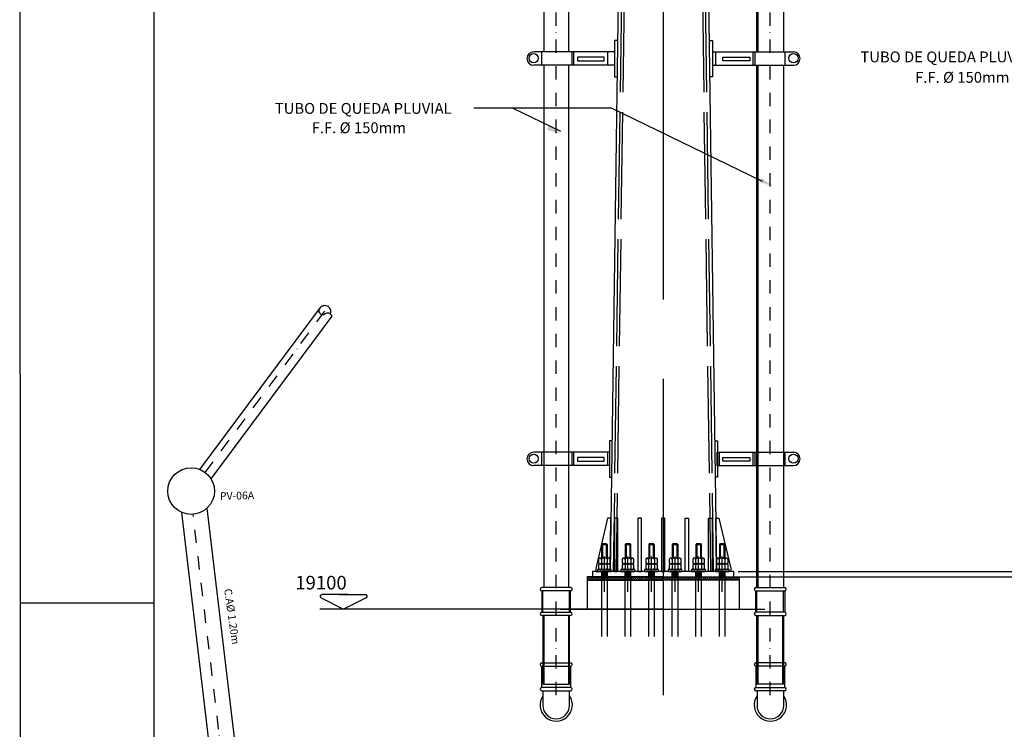
# Model space of a CAD drawing. Extents: x -8156 to 24848, y -8479 to 6371.
# Drawn here: x -8156 to -3557, y -1643 to 1674 of the extents above; entities that cross this region are included whole.
import ezdxf
from ezdxf.enums import TextEntityAlignment as Align

# ---------------------------------------------------------------- set-up
doc = ezdxf.new("R2010")
doc.units = 0
doc.header["$LTSCALE"] = 125
doc.header["$MEASUREMENT"] = 0
for name, pattern in [('DASHDOT', [1, 0.5, -0.25, 0, -0.25]), ('EIXO', [20, 18, -1, 0, -1]), ('EP', [0.2, 0.1, 0.1]), ('LS', [0.5, 0.25, -0.25]), ('TRACEJADO', [4.75, 4, -0.75])]:
    doc.linetypes.add(name, pattern=pattern)
doc.layers.get('0').update_dxf_attribs({"linetype": 'CONTINUOUS'})
for name, color, linetype in [('C01', 4, 'CONTINUOUS'), ('C02', 221, 'CONTINUOUS'), ('C04', 2, 'CONTINUOUS'), ('C08', 3, 'CONTINUOUS'), ('CONEXAO_ESGOTO', 2, 'CONTINUOUS'), ('CORTE55B', 1, 'CONTINUOUS'), ('COTA', 5, 'CONTINUOUS'), ('EIXO', 8, 'EIXO'), ('LINHA_SIMETRIA', 1, 'LS'), ('MARGENS-SELOS', 2, 'CONTINUOUS'), ('PILARESMET', 2, 'CONTINUOUS'), ('PLUVIAL', 150, 'CONTINUOUS'), ('T02', 221, 'CONTINUOUS'), ('TEXTO-PLUVIAL', 152, 'CONTINUOUS'), ('TEXTOHIDRO', 2, 'CONTINUOUS'), ('TR01', 4, 'TRACEJADO'), ('TR04', 2, 'TRACEJADO')]:
    doc.layers.add(name, color=color, linetype=linetype)
doc.styles.add('AVG_TP', font='romans.shx')
doc.styles.add('R100', font='romans.shx', dxfattribs={"oblique": 10, "height": 63.5})
doc.styles.add('R80', font='romans.shx')

# ---------------------------------------------------------------- blocks, each defined once
blk = doc.blocks.new('PORCA')
for p, q in [((-0.76, 0.63), (-0.87, 0.52)), ((-0.87, 0.52), (-0.87, 0.11)), ((-0.87, 0.11), (-0.76, 0)), ((0.76, 0.63), (-0.76, 0.63)), ((-0.76, 0), (0.76, 0)), ((-0.44, 0.52), (-0.44, 0.11)), ((0.44, 0.52), (0.44, 0.11)), ((0.76, 0.63), (0.87, 0.52)), ((0.87, 0.11), (0.76, 0)), ((0.87, 0.52), (0.87, 0.11))]:
    blk.add_line(p, q)
for centre, radius, start, end in [((-0.65, 0.35), 0.279, 38.9395, 141.8556), ((-0.65, 0.29), 0.279, 218.1444, 321.0605), ((0, -0.29), 0.927, 61.842, 118.158), ((0, 0.93), 0.927, 241.842, 298.158), ((0.65, 0.35), 0.279, 38.1444, 141.0605), ((0.65, 0.29), 0.279, 218.9395, 321.8556)]:
    blk.add_arc(centre, radius, start, end)
blk = doc.blocks.new('FUROPER')
at = {"layer": 'C04'}
blk.add_solid([(-0.5, 0), (-0.5, 1), (0.5, 0), (0.5, 1)], dxfattribs=at)
at = {"layer": 'EIXO'}
blk.add_line((0, 3.77), (0, -2.85), dxfattribs=at)
blk = doc.blocks.new('SETA')
blk.add_solid([(2.7, -0.45), (2.7, 0.45), (0, 0)])
blk = doc.blocks.new('NIVEL-D')
at = {"layer": 'C01'}
blk.add_line((0, 0), (10.63, 0), dxfattribs=at)
at = {"layer": 'C02'}
for p, q in [((1.93, 2.08), (6.15, 0)), ((6.9, 2.7), (2.15, 2.7)), ((5.4, 2.7), (10.15, 2.7)), ((10.37, 2.08), (6.15, 0))]:
    blk.add_line(p, q, dxfattribs=at)
for centre, start, end in [((2.15, 2.35), 90, 231.3021), ((10.15, 2.35), 308.6979, 90)]:
    blk.add_arc(centre, 0.35, start, end, dxfattribs=at)
at = {"layer": 'C04', "style": 'R100'}
blk.add_attdef('NIVEL', text='', height=2.54, dxfattribs=at).set_placement((6.15, 3.66), align=Align.CENTER)

msp = doc.modelspace()

# ---------------------------------------------------------------- hatches: boundary and pattern name
at = {"layer": 'COTA'}
h = msp.add_hatch(dxfattribs=at)
h.set_pattern_fill('ANSI31', color=256, scale=50, style=0)
h.set_pattern_definition([(45, (-7831.753, -5452.018), (-4.4194174, 4.4194174), [])])
h.paths.add_polyline_path([(-5505.301, -930.452), (-5505.301, -945.452), (-5150.301, -945.452), (-5150.301, -930.452)])
h.paths.add_polyline_path([(-4795.301, -930.452), (-4795.301, -945.452), (-5150.301, -945.452), (-5150.301, -930.452)])

# ---------------------------------------------------------------- linework, layer by layer
at = {"layer": 'C01'}
for p, q in [((-5434.044, -774.58), (-5437.901, -778.436)), ((-5437.901, -778.436), (-5412.701, -778.436)), ((-5437.901, -778.436), (-5437.901, -842.217)), ((-5434.044, -774.58), (-5416.557, -774.58)), ((-5434.044, -778.436), (-5434.044, -842.217)), ((-5416.557, -774.58), (-5412.701, -778.436)), ((-5416.557, -778.436), (-5416.557, -842.217)), ((-5412.701, -778.436), (-5412.701, -842.217)), ((-5324.044, -774.58), (-5327.901, -778.436)), ((-5327.901, -778.436), (-5302.701, -778.436)), ((-5327.901, -778.436), (-5327.901, -842.217)), ((-5324.044, -774.58), (-5306.557, -774.58)), ((-5324.044, -778.436), (-5324.044, -842.217)), ((-5306.557, -774.58), (-5302.701, -778.436)), ((-5306.557, -778.436), (-5306.557, -842.217)), ((-5302.701, -778.436), (-5302.701, -842.217)), ((-5214.044, -774.58), (-5217.901, -778.436)), ((-5217.901, -778.436), (-5192.701, -778.436)), ((-5217.901, -778.436), (-5217.901, -842.217)), ((-5214.044, -774.58), (-5196.557, -774.58)), ((-5214.044, -778.436), (-5214.044, -842.217)), ((-5196.557, -774.58), (-5192.701, -778.436)), ((-5196.557, -778.436), (-5196.557, -842.217)), ((-5192.701, -778.436), (-5192.701, -842.217)), ((-5104.044, -774.58), (-5107.901, -778.436)), ((-5107.901, -778.436), (-5082.701, -778.436)), ((-5107.901, -778.436), (-5107.901, -842.217)), ((-5104.044, -774.58), (-5086.557, -774.58)), ((-5104.044, -778.436), (-5104.044, -842.217)), ((-5086.557, -774.58), (-5082.701, -778.436)), ((-5086.557, -778.436), (-5086.557, -842.217)), ((-5082.701, -778.436), (-5082.701, -842.217)), ((-4994.044, -774.58), (-4997.901, -778.436)), ((-4997.901, -778.436), (-4972.701, -778.436)), ((-4997.901, -778.436), (-4997.901, -842.217)), ((-4994.044, -774.58), (-4976.557, -774.58)), ((-4994.044, -778.436), (-4994.044, -842.217)), ((-4976.557, -774.58), (-4972.701, -778.436)), ((-4976.557, -778.436), (-4976.557, -842.217)), ((-4972.701, -778.436), (-4972.701, -842.217)), ((-4884.044, -774.58), (-4887.901, -778.436)), ((-4887.901, -778.436), (-4862.701, -778.436)), ((-4887.901, -778.436), (-4887.901, -842.217)), ((-4884.044, -774.58), (-4866.557, -774.58)), ((-4884.044, -778.436), (-4884.044, -842.217)), ((-4866.557, -774.58), (-4862.701, -778.436)), ((-4866.557, -778.436), (-4866.557, -842.217)), ((-4862.701, -778.436), (-4862.701, -842.217))]:
    msp.add_line(p, q, dxfattribs=at)
at = {"layer": 'C01', "linetype": 'CONTINUOUS'}
for p, q in [((-5437.801, -1208.438), (-5437.801, -905.099)), ((-5437.801, -905.099), (-5412.801, -905.099)), ((-5434.676, -905.099), (-5434.676, -930.099)), ((-5415.926, -905.099), (-5415.926, -930.099)), ((-5412.801, -905.099), (-5412.801, -1208.438)), ((-5327.801, -1208.438), (-5327.801, -905.099)), ((-5327.801, -905.099), (-5302.801, -905.099)), ((-5324.676, -905.099), (-5324.676, -930.099)), ((-5305.926, -905.099), (-5305.926, -930.099)), ((-5302.801, -905.099), (-5302.801, -1208.438)), ((-5217.801, -1208.438), (-5217.801, -905.099)), ((-5217.801, -905.099), (-5192.801, -905.099)), ((-5214.676, -905.099), (-5214.676, -930.099)), ((-5195.926, -905.099), (-5195.926, -930.099)), ((-5192.801, -905.099), (-5192.801, -1208.438)), ((-5107.801, -1208.438), (-5107.801, -905.099)), ((-5107.801, -905.099), (-5082.801, -905.099)), ((-5104.676, -905.099), (-5104.676, -930.099)), ((-5085.926, -905.099), (-5085.926, -930.099)), ((-5082.801, -905.099), (-5082.801, -1208.438)), ((-4997.801, -1208.438), (-4997.801, -905.099)), ((-4997.801, -905.099), (-4972.801, -905.099)), ((-4994.676, -905.099), (-4994.676, -930.099)), ((-4975.926, -905.099), (-4975.926, -930.099)), ((-4972.801, -905.099), (-4972.801, -1208.438)), ((-4887.801, -1208.438), (-4887.801, -905.099)), ((-4887.801, -905.099), (-4862.801, -905.099)), ((-4884.676, -905.099), (-4884.676, -930.099)), ((-4865.926, -905.099), (-4865.926, -930.099)), ((-4862.801, -905.099), (-4862.801, -1208.438)), ((-5437.801, -930.099), (-5412.801, -930.099)), ((-5327.801, -930.099), (-5302.801, -930.099)), ((-5217.801, -930.099), (-5192.801, -930.099)), ((-5107.801, -930.099), (-5082.801, -930.099)), ((-4997.801, -930.099), (-4972.801, -930.099)), ((-4887.801, -930.099), (-4862.801, -930.099))]:
    msp.add_line(p, q, dxfattribs=at)
at = {"layer": 'C01'}
for points in [[(-5457.838, -905.099), (-5392.764, -905.099), (-5392.764, -896.426), (-5457.838, -896.426)], [(-5347.838, -905.099), (-5282.764, -905.099), (-5282.764, -896.426), (-5347.838, -896.426)], [(-5237.838, -905.099), (-5172.764, -905.099), (-5172.764, -896.426), (-5237.838, -896.426)], [(-5127.838, -905.099), (-5062.764, -905.099), (-5062.764, -896.426), (-5127.838, -896.426)], [(-5017.838, -905.099), (-4952.764, -905.099), (-4952.764, -896.426), (-5017.838, -896.426)], [(-4907.838, -905.099), (-4842.764, -905.099), (-4842.764, -896.426), (-4907.838, -896.426)]]:
    msp.add_lwpolyline(points, close=True, dxfattribs=at)
at = {"layer": 'C04', "linetype": 'CONTINUOUS'}
msp.add_lwpolyline([(-5480.301, -930.556), (-4820.301, -930.556), (-4820.301, -905.556), (-5480.301, -905.556)], close=True, dxfattribs=at)
at = {"layer": 'C04', "linetype": 'CONTINUOUS', "flags": 128}
for points in [[(-5150.301, -930.452), (-5505.301, -930.452), (-5505.301, -1078.405)], [(-5150.301, -930.452), (-4795.301, -930.452), (-4795.301, -1082.998)]]:
    msp.add_lwpolyline(points, dxfattribs=at)
at = {"layer": 'C08', "linetype": 'CONTINUOUS', "flags": 128}
msp.add_lwpolyline([(-5631.437, -1080.467), (-5150.301, -1080.467), (-4676.238, -1080.467)], dxfattribs=at)
at = {"layer": 'CONEXAO_ESGOTO', "linetype": 'EP'}
for p, q in [((-5378.068, 1576.59), (-5378.068, 1407.252)), ((-5364.424, 1576.59), (-5378.068, 1576.59)), ((-4934.413, 1576.59), (-4920.769, 1576.59)), ((-4920.769, 1576.59), (-4920.769, 1407.252)), ((-5378.068, 1523.589), (-5755.49, 1523.589)), ((-5716.832, 1461.082), (-5716.832, 1523.589)), ((-5575.843, 1461.082), (-5575.843, 1523.589)), ((-5567.884, 1461.082), (-5567.884, 1523.589)), ((-5409.84, 1461.082), (-5409.84, 1523.589)), ((-4920.769, 1523.589), (-4541.915, 1523.589)), ((-4904.868, 1461.082), (-4904.868, 1523.589)), ((-4729.521, 1461.082), (-4729.521, 1523.589)), ((-4721.562, 1461.082), (-4721.562, 1523.589)), ((-4580.573, 1461.082), (-4580.573, 1523.589)), ((-5425.995, 1499.308), (-5551.066, 1499.308)), ((-5551.066, 1499.308), (-5551.066, 1481.124)), ((-5551.066, 1481.124), (-5425.995, 1481.124)), ((-5425.995, 1481.124), (-5425.995, 1499.308)), ((-4871.41, 1499.308), (-4746.339, 1499.308)), ((-4871.41, 1481.124), (-4871.41, 1499.308)), ((-4746.339, 1481.124), (-4871.41, 1481.124)), ((-4746.339, 1499.308), (-4746.339, 1481.124)), ((-5378.068, 1461.082), (-5755.49, 1461.082)), ((-4920.769, 1461.082), (-4541.915, 1461.082)), ((-5378.068, 1407.252), (-5365.561, 1407.252)), ((-4920.769, 1407.252), (-4933.276, 1407.252)), ((-5400.981, -294.743), (-5400.981, -464.081)), ((-5387.337, -294.743), (-5400.981, -294.743)), ((-4910.068, -294.743), (-4896.424, -294.743)), ((-4896.424, -294.743), (-4896.424, -464.081)), ((-5399.68, -347.744), (-5755.49, -347.744)), ((-5716.832, -410.251), (-5716.832, -347.744)), ((-5575.843, -410.251), (-5575.843, -347.744)), ((-5567.884, -410.251), (-5567.884, -347.744)), ((-5409.84, -410.251), (-5409.84, -347.744)), ((-5399.68, -410.251), (-5399.68, -347.744)), ((-4897.725, -347.744), (-4541.915, -347.744)), ((-4897.725, -410.251), (-4897.725, -347.744)), ((-4887.565, -410.251), (-4887.565, -347.744)), ((-4729.521, -410.251), (-4729.521, -347.744)), ((-4721.562, -410.251), (-4721.562, -347.744)), ((-4580.573, -410.251), (-4580.573, -347.744)), ((-5399.68, -410.251), (-5755.49, -410.251)), ((-5425.995, -372.025), (-5551.066, -372.025)), ((-5551.066, -372.025), (-5551.066, -390.209)), ((-5551.066, -390.209), (-5425.995, -390.209)), ((-5425.995, -390.209), (-5425.995, -372.025)), ((-4897.725, -410.251), (-4541.915, -410.251)), ((-4871.41, -372.025), (-4746.339, -372.025)), ((-4871.41, -390.209), (-4871.41, -372.025)), ((-4746.339, -390.209), (-4871.41, -390.209)), ((-4746.339, -372.025), (-4746.339, -390.209)), ((-5400.981, -464.081), (-5388.474, -464.081)), ((-4896.424, -464.081), (-4908.931, -464.081))]:
    msp.add_line(p, q, dxfattribs=at)
at = {"layer": 'CONEXAO_ESGOTO', "color": 67, "linetype": 'EP'}
for p, q in [((-7314.712, -428.124), (-6751.374, 328.522)), ((-7262.791, -471.997), (-6697.088, 287.826)), ((-6827.109, -5451.188), (-7399.576, -629.261)), ((-6708.343, -5433.689), (-7281.136, -609.024))]:
    msp.add_line(p, q, dxfattribs=at)
at = {"layer": 'CONEXAO_ESGOTO', "linetype": 'EP'}
for centre in [(-5755.727, 1493.626), (-4541.678, 1493.626), (-5755.727, -377.707), (-4541.678, -377.707)]:
    msp.add_circle(centre, 21.593, dxfattribs=at)
at = {"layer": 'CONEXAO_ESGOTO', "color": 67, "linetype": 'EP'}
msp.add_circle((-7355.707, -529.299), 109.164, dxfattribs=at)
at = {"layer": 'CONEXAO_ESGOTO', "linetype": 'EP'}
for centre, start, end in [((-5755.49, 1492.335), 90, 270), ((-4541.915, 1492.335), 270, 90), ((-5755.49, -378.997), 90, 270), ((-4541.915, -378.997), 270, 90)]:
    msp.add_arc(centre, 31.254, start, end, dxfattribs=at)
at = {"layer": 'CONEXAO_ESGOTO', "color": 67, "linetype": 'EP'}
for centre, radius, start, end in [((-6741.698, 313.436), 17.923, 122.675202, 304.017189), ((-6730.67, 309.633), 28.026, 335.828694, 137.623942), ((-6718.689, 279.345), 23.206, 21.43616, 124.017189)]:
    msp.add_arc(centre, radius, start, end, dxfattribs=at)
at = {"layer": 'CORTE55B', "color": 51, "linetype": 'CONTINUOUS', "flags": 128}
for points in [[(-5395.349, -655.556), (-5410.36, -655.556), (-5465.301, -890.556), (-5465.301, -905.556), (-5414.236, -904.973), (-5398.664, -890.556)], [(-4905.253, -655.556), (-4890.241, -655.556), (-4835.301, -890.556), (-4835.301, -905.556), (-4886.365, -904.973), (-4901.937, -890.556)]]:
    msp.add_lwpolyline(points, close=True, dxfattribs=at)
at = {"layer": 'CORTE55B', "color": 51, "linetype": 'CONTINUOUS'}
for points in [[(-5378.301, -905.556), (-5362.301, -905.556), (-5362.301, -655.556), (-5378.301, -655.556)], [(-5268.301, -905.556), (-5252.301, -905.556), (-5252.301, -655.556), (-5268.301, -655.556)], [(-5158.301, -905.556), (-5142.301, -905.556), (-5142.301, -655.556), (-5158.301, -655.556)], [(-5032.301, -905.556), (-5048.301, -905.556), (-5048.301, -655.556), (-5032.301, -655.556)], [(-4922.301, -905.556), (-4938.301, -905.556), (-4938.301, -655.556), (-4922.301, -655.556)]]:
    msp.add_lwpolyline(points, close=True, dxfattribs=at)
at = {"layer": 'COTA'}
for p, q in [((-4800.301, -905.452), (-2687.067, -905.556)), ((-4825.301, -930.452), (-2712.067, -930.556)), ((-5150.301, -1080.467), (-6497.842, -1080.467))]:
    msp.add_line(p, q, dxfattribs=at)
at = {"layer": 'COTA', "flags": 128}
for points in [[(-5505.301, -930.452), (-5505.301, -945.452), (-5150.301, -945.452), (-5150.301, -930.452)], [(-4795.301, -930.452), (-4795.301, -945.452), (-5150.301, -945.452), (-5150.301, -930.452)]]:
    msp.add_lwpolyline(points, close=True, dxfattribs=at)
at = {"layer": 'EIXO', "color": 2, "linetype": 'DASHDOT', "ltscale": 30}
for p, q in [((-5150.301, 5991.483), (-5150.301, 163.585)), ((-5150.301, -4.448), (-5150.301, -1483.087))]:
    msp.add_line(p, q, dxfattribs=at)
at = {"layer": 'EIXO', "color": 2, "linetype": 'DASHDOT'}
for p, q in [((-5650.301, -1483.087), (-5650.301, 5453.843)), ((-4650.301, -1483.087), (-4650.301, 5453.843))]:
    msp.add_line(p, q, dxfattribs=at)
at = {"layer": 'LINHA_SIMETRIA', "color": 2, "linetype": 'DASHDOT'}
for p, q in [((-7289.7, -442.351), (-6697.088, 356.377)), ((-6770.109, -5492.333), (-7346.416, -638.067))]:
    msp.add_line(p, q, dxfattribs=at)
at = {"layer": 'MARGENS-SELOS', "color": 2, "linetype": 'CONTINUOUS', "ltscale": 30}
for p, q in [((-8156.462, 6359.491), (-8152.363, -8478.931)), ((-7529.813, -1053.797), (-8154.495, -1053.797))]:
    msp.add_line(p, q, dxfattribs=at)
at = {"layer": 'MARGENS-SELOS', "color": 8, "linetype": 'CONTINUOUS', "ltscale": 30}
msp.add_line((-7531.393, 6109.923), (-7527.432, -8228.503), dxfattribs=at)
at = {"layer": 'PILARESMET', "linetype": 'CONTINUOUS'}
for p, q in [((-5301.568, 5991.483), (-5398.876, -905.556)), ((-4999.034, 5991.483), (-4901.726, -905.556))]:
    msp.add_line(p, q, dxfattribs=at)
at = {"layer": 'PLUVIAL'}
for p, q in [((-5707.801, 3449.663), (-5707.801, 1523.589)), ((-5592.801, 3449.663), (-5592.801, 1523.589)), ((-4707.801, 3449.663), (-4707.801, 1523.589)), ((-5707.801, 1461.082), (-5707.801, -980.556)), ((-5592.801, 1461.082), (-5592.801, -980.556)), ((-4707.801, 1461.082), (-4707.801, -980.556)), ((-5582.801, -980.556), (-5717.801, -980.556)), ((-5712.801, -1095.556), (-5712.801, -995.556)), ((-5587.801, -1095.556), (-5587.801, -995.556)), ((-4717.801, -980.556), (-4582.801, -980.556)), ((-4712.801, -1095.556), (-4712.801, -995.556)), ((-4587.801, -1095.556), (-4587.801, -995.556)), ((-5582.801, -1110.556), (-5717.801, -1110.556)), ((-5712.801, -1110.556), (-5712.801, -1432.403)), ((-5707.801, -1110.556), (-5707.801, -1432.403)), ((-5592.801, -1110.556), (-5592.801, -1432.403)), ((-5587.801, -1432.403), (-5587.801, -1110.556)), ((-4717.801, -1110.556), (-4582.801, -1110.556)), ((-4712.801, -1432.403), (-4712.801, -1110.556)), ((-4707.801, -1110.556), (-4707.801, -1432.403)), ((-4592.801, -1110.556), (-4592.801, -1432.403)), ((-4587.801, -1110.556), (-4587.801, -1432.403)), ((-5717.801, -1332.403), (-5582.801, -1332.403)), ((-4582.801, -1332.403), (-4717.801, -1332.403)), ((-5712.801, -1432.403), (-5712.801, -1347.403)), ((-5587.801, -1432.403), (-5587.801, -1347.403)), ((-4712.801, -1432.403), (-4712.801, -1347.403)), ((-4587.801, -1432.403), (-4587.801, -1347.403)), ((-5717.801, -1462.403), (-5582.801, -1462.403)), ((-5717.801, -1462.403), (-5592.801, -1462.403)), ((-5712.801, -1432.403), (-5587.801, -1432.403)), ((-5712.801, -1462.403), (-5712.801, -1531.27)), ((-5587.809, -1531.27), (-5587.809, -1462.403)), ((-4582.801, -1462.403), (-4717.801, -1462.403)), ((-4587.801, -1432.403), (-4712.801, -1432.403)), ((-4712.168, -1462.403), (-4712.168, -1531.27)), ((-4582.801, -1462.403), (-4707.801, -1462.403))]:
    msp.add_line(p, q, dxfattribs=at)
at = {"layer": 'PLUVIAL', "flags": 128}
for points in [[(-4712.801, 1523.589), (-4712.801, 3449.663)], [(-4587.801, 3449.663), (-4587.801, 1523.589)], [(-4712.801, -980.556), (-4712.801, 1461.082)], [(-4587.801, 1461.082), (-4587.801, -980.556)]]:
    msp.add_lwpolyline(points, dxfattribs=at)
for points in [[(-5582.801, -1095.556), (-5582.801, -995.556), (-5717.801, -995.556), (-5717.801, -1095.556)], [(-4717.801, -1095.556), (-4717.801, -995.556), (-4582.801, -995.556), (-4582.801, -1095.556)], [(-5717.801, -1447.403), (-5717.801, -1347.403), (-5582.801, -1347.403), (-5582.801, -1447.403)], [(-4582.801, -1447.403), (-4582.801, -1347.403), (-4717.801, -1347.403), (-4717.801, -1447.403)]]:
    msp.add_lwpolyline(points, close=True, dxfattribs=at)
at = {"layer": 'PLUVIAL'}
for centre, radius, start, end in [((-5717.801, -988.056), 7.5, 90, 270), ((-5582.801, -988.056), 7.5, 270, 90), ((-4717.801, -988.056), 7.5, 90, 270), ((-4582.801, -988.056), 7.5, 270, 90), ((-5717.801, -1103.056), 7.5, 90, 270), ((-5582.801, -1103.056), 7.5, 270, 90), ((-4717.801, -1103.056), 7.5, 90, 270), ((-4582.801, -1103.056), 7.5, 270, 90), ((-5717.801, -1339.903), 7.5, 90, 270), ((-5582.801, -1339.903), 7.5, 270, 90), ((-4717.801, -1339.903), 7.5, 90, 270), ((-4582.801, -1339.903), 7.5, 270, 90), ((-5717.801, -1454.903), 7.5, 90, 270), ((-5582.801, -1454.903), 7.5, 270, 90), ((-4717.801, -1454.903), 7.5, 90, 270), ((-4582.801, -1454.903), 7.5, 270, 90), ((-5650.305, -1528.968), 75.538, 145.825893, 34.174107), ((-4649.673, -1528.968), 75.538, 145.825893, 34.174107), ((-5650.305, -1531.27), 62.496, 180, 0), ((-4649.673, -1531.27), 62.496, 180, 0)]:
    msp.add_arc(centre, radius, start, end, dxfattribs=at)
at = {"layer": 'T02', "color": 152, "linetype": 'CONTINUOUS', "flags": 128}
for points in [[(-4685.917, 917.493), (-5392.048, 1260.512), (-6034.51, 1260.512)], [(-5628.891, 1151.286), (-5853.742, 1260.512)]]:
    msp.add_lwpolyline(points, dxfattribs=at)
at = {"layer": 'T02', "linetype": 'CONTINUOUS'}
for points in [[(-5268.301, -905.556), (-5252.301, -905.556), (-5252.301, -655.556), (-5268.301, -655.556)], [(-5032.301, -905.556), (-5048.301, -905.556), (-5048.301, -655.556), (-5032.301, -655.556)]]:
    msp.add_lwpolyline(points, close=True, dxfattribs=at)
at = {"layer": 'TEXTO-PLUVIAL', "linetype": 'CONTINUOUS'}
msp.add_lwpolyline([(-7114.071, -1175.2, 0, 0, 0), (-7130.71, -1078.647, 16.2, 0, 0), (-7136.824, -1043.17, 0, 0, 0)], format="xyseb", dxfattribs=at)
at = {"layer": 'TR01'}
msp.add_line((-4587.177, -1531.27), (-4587.177, -1462.403), dxfattribs=at)
at = {"layer": 'TR04', "linetype": 'TRACEJADO'}
for p, q in [((-5286.566, 5991.483), (-5383.877, -905.767)), ((-5273.565, 5991.483), (-5370.878, -905.951)), ((-5027.036, 5991.483), (-4929.723, -905.951)), ((-5014.035, 5991.483), (-4916.724, -905.767))]:
    msp.add_line(p, q, dxfattribs=at)

# ---------------------------------------------------------------- block references
at = {"layer": 'C01', "xscale": 30.69772572629154, "yscale": 42.88292341701163, "zscale": 30.69772572629154}
for p in [(-5425.301, -869.322), (-5425.301, -896.426), (-5315.301, -869.322), (-5315.301, -896.426), (-5205.301, -869.322), (-5205.301, -896.426), (-5095.301, -869.322), (-5095.301, -896.426), (-4985.301, -869.322), (-4985.301, -896.426), (-4875.301, -869.322), (-4875.301, -896.426)]:
    msp.add_blockref('PORCA', p, dxfattribs=at)
at = {"layer": 'C01', "linetype": 'CONTINUOUS', "xscale": 30, "yscale": 25, "zscale": 30, "rotation": 180}
for p in [(-5425.301, -905.556), (-5315.301, -905.556), (-5205.301, -905.556), (-5095.301, -905.556), (-4985.301, -905.556), (-4875.301, -905.556)]:
    msp.add_blockref('FUROPER', p, dxfattribs=at)
at = {"layer": 'T02', "color": 152, "linetype": 'CONTINUOUS', "xscale": 25, "yscale": 25, "zscale": 25, "rotation": 154.0908572579214}
for p in [(-5628.891, 1139.251), (-4636.675, 895.345)]:
    msp.add_blockref('SETA', p, dxfattribs=at)
at = {"layer": 'T02', "linetype": 'CONTINUOUS', "yscale": 25, "zscale": 30, "rotation": 180}
for p, xscale in [((-5205.301, -905.556), 30), ((-5095.301, -905.556), -30), ((-4985.301, -905.556), -30), ((-4875.301, -905.556), -30)]:
    msp.add_blockref('FUROPER', p, dxfattribs=dict(at, xscale=xscale))
at = {"layer": 'T02', "linetype": 'CONTINUOUS'}
ref = msp.add_blockref('NIVEL-D', (-6489.344, -1080.467), dxfattribs=dict(at, xscale=-25, yscale=25, zscale=25))
ref.add_attrib('NIVEL', '19100', dxfattribs={"layer": 'C04', "height": 63.4998, "style": 'R100'}).set_placement((-6749.001, -989.048), align=Align.CENTER)

# ---------------------------------------------------------------- texts
at = {"layer": 'T02', "color": 152, "linetype": 'CONTINUOUS', "style": 'R80'}
for s, p in [('TUBO DE QUEDA PLUVIAL', (-3403.117, 1474.479)), ('F.F. %%c 150mm', (-3532.927, 1379.031)), ('TUBO DE QUEDA PLUVIAL', (-6138.504, 1233.793)), ('F.F. %%c 150mm', (-6351.495, 1143.342))]:
    msp.add_text(s, height=50.75, dxfattribs=at).set_placement(p, align=Align.RIGHT)
at = {"layer": 'TEXTO-PLUVIAL', "linetype": 'CONTINUOUS', "style": 'AVG_TP'}
msp.add_text('C.A%%c 1.20m', height=35.84, rotation=278.234236, dxfattribs=at).set_placement((-7201.732, -988.14))
at = {"layer": 'TEXTOHIDRO', "linetype": 'CONTINUOUS', "style": 'AVG_TP'}
msp.add_text('PV-06A', height=35.84, rotation=1.306559, dxfattribs=at).set_placement((-7220.834, -570.421))

doc.saveas('drawing.dxf')
